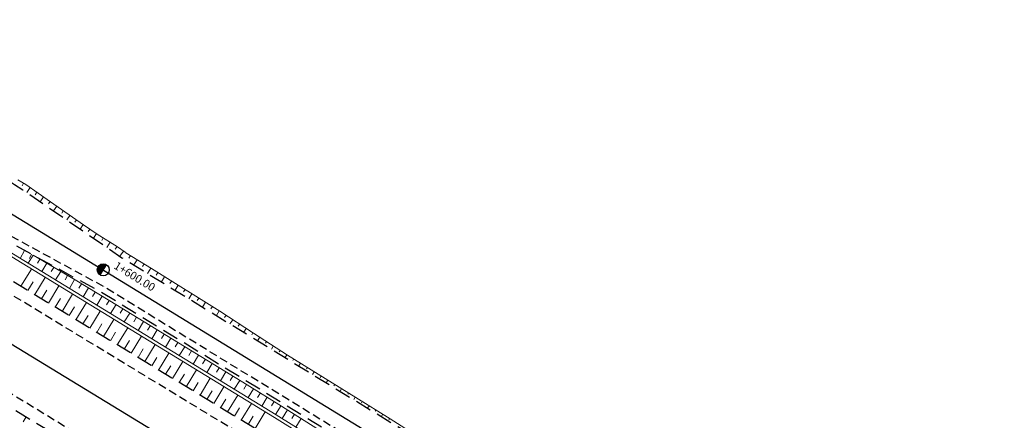
# Model space of a CAD drawing. Units: metres. Extents: x 7581641 to 7588405, y 5644827 to 5663973.
# Drawn here: x 7586199 to 7586321, y 5646123 to 5646173 of the extents above; entities that cross this region are included whole.
import ezdxf

# ---------------------------------------------------------------- set-up
doc = ezdxf.new("R2010")
doc.units = ezdxf.units.M
for name, pattern in [('DASHED', [0.75, 0.5, -0.25]), ('KOU', [1.5, 1, -0.5]), ('Os drogi', [25.4, 12.7, -6.35, 0, -6.35])]:
    doc.linetypes.add(name, pattern=pattern)
for name, color, linetype, lineweight in [('RS krawędź jezdni pobocze', 7, 'KOU', 30), ('RS osie', 7, 'Os drogi', 30), ('RS pobocze', 144, 'DASHED', 30), ('RS skarpy', 7, 'Continuous', 15)]:
    doc.layers.add(name, color=color, linetype=linetype, lineweight=lineweight)
doc.layers.add('S-5_opis_hektometr', color=7, linetype='Continuous')
doc.styles.add('! romans poch 1.8 mm szer 1', font='romans.shx', dxfattribs={"oblique": 15, "height": 1.8})

# ---------------------------------------------------------------- blocks, each defined once
blk = doc.blocks.new('symbol hektometru sytuacja')
at = {"layer": 'S-5_opis_hektometr'}
blk.add_hatch(color=256, dxfattribs=at).paths.add_polyline_path([(0, 0.5, 0.414214), (-0.5, 0, 0.414214), (0, -0.5)])
blk.add_lwpolyline([(0, -0.5), (0, 0.5)], dxfattribs=at)
blk.add_circle((0, 0), 0.5, dxfattribs=at)

msp = doc.modelspace()

# ---------------------------------------------------------------- linework, layer by layer
at = {"layer": 'RS krawędź jezdni pobocze', "flags": 128}
msp.add_lwpolyline([(7587594.17, 5645315.41, 0.080292), (7587579.79, 5645320.2), (7587563.31, 5645322.88, -0.090723), (7587545.51, 5645329.22), (7587532.14, 5645337.8), (7587471.4, 5645373.42), (7587431.43, 5645395.89, -0.004252), (7587429.06, 5645397.29, -0.006113), (7587428.63, 5645397.55), (7587289.05, 5645482.33), (7587170.83, 5645554.43, 0.000571), (7587170.53, 5645554.61), (7587169.42, 5645555.28), (7586996.48, 5645660.21), (7586959.6, 5645682.87), (7586891.78, 5645723.79), (7586838.74, 5645757.28), (7586785.34, 5645788.23), (7586666.15, 5645858.22), (7586564.46, 5645919.47), (7586551.31, 5645926.52, -0.079887), (7586513.12, 5645958.8), (7586503.34, 5645970.18, 0.184039), (7586467.35, 5645989.7), (7586448.16, 5645992.27, -0.104709), (7586435.47, 5645996.78), (7586423.08, 5646005.26), (7586335.33, 5646059.13, -0.00451), (7586332.88, 5646060.72), (7586279.28, 5646096.31, 0.009127), (7586274.41, 5646099.41), (7586209.12, 5646139.4), (7586209.12, 5646139.4), (7586196.02, 5646146.54, -0.102542), (7586180.48, 5646161.13), (7586171.86, 5646173.4, 0.066128), (7586163.38, 5646182.6, 0.066128)], format="xyb", dxfattribs=at)
for points in [[(7587415.61, 5645396.07), (7587395.66, 5645408.2), (7587395.64, 5645408.21), (7586349.6, 5646044.01), (7586349.57, 5646044.03), (7586332.51, 5646054.4), (7586273.6, 5646092.25), (7586155.42, 5646164.08)], [(7586148.26, 5646156.15), (7586268.07, 5646083.33), (7586328.83, 5646048.44), (7586345.93, 5646038.05), (7586345.95, 5646038.04), (7587392.01, 5645402.23), (7587392.02, 5645402.22), (7587411.98, 5645390.09)]]:
    msp.add_lwpolyline(points, dxfattribs=at)
at = {"layer": 'RS osie', "color": 1, "linetype": 'Continuous', "ltscale": 0.5, "flags": 128}
for points in [[(7585116, 5646789.72), (7587872.58, 5645114.22, 0.043148), (7588119.58, 5644991.88), (7588279.14, 5644929.32, -0.023592), (7588298.08, 5644920.84), (7588326.7, 5644906.37)], [(7586130.55, 5646201.92, -0.095664), (7586148.32, 5646195.31), (7586159.01, 5646188.79, -0.103122), (7586173.9, 5646174.84), (7586182.53, 5646162.56, 0.102542), (7586197.33, 5646148.67), (7586275.32, 5646100.91, -0.009127), (7586280.25, 5646097.76), (7586333.85, 5646062.18, 0.008924), (7586338.66, 5646059.11), (7586436.78, 5645998.91, 0.104709), (7586448.49, 5645994.74), (7586467.68, 5645992.18, -0.184039), (7586505.24, 5645971.81), (7586515.01, 5645960.43, 0.079887), (7586552.6, 5645928.66), (7586667.05, 5645859.72), (7586786.22, 5645789.74), (7586839.65, 5645758.77), (7586892.7, 5645725.28)]]:
    msp.add_lwpolyline(points, format="xyb", dxfattribs=at)
at = {"layer": 'RS pobocze', "ltscale": 4, "flags": 128}
for points in [[(7586165.68, 5646188.13, -0.074474), (7586176.56, 5646176.71), (7586185.19, 5646164.43, 0.102643), (7586199.04, 5646151.44), (7586211.35, 5646143.01), (7586276.63, 5646103.04, -0.009127), (7586281.63, 5646099.85), (7586310.88, 5646080.43), (7586314, 5646080.16), (7586335.11, 5646066.14), (7586337.04, 5646063.04, -0.019472), (7586339.98, 5646061.23), (7586425.37, 5646008.84), (7586438.46, 5646001.69, 0.104886), (7586448.92, 5645997.97), (7586468.11, 5645995.4, -0.143235), (7586500.57, 5645981, -0.143235)], [(7586538.07, 5645934.5, -0.055303), (7586512.55, 5645958.31), (7586502.77, 5645969.69, 0.184039), (7586467.25, 5645988.95), (7586448.06, 5645991.52, -0.104852), (7586435.06, 5645996.15), (7586422.67, 5646004.63), (7586334.93, 5646058.5, -0.00452), (7586332.47, 5646060.1), (7586278.86, 5646095.68, 0.009127), (7586274.02, 5646098.77), (7586208.74, 5646138.75), (7586195.64, 5646145.89, -0.102632), (7586179.87, 5646160.7), (7586171.24, 5646172.97, 0.066128), (7586162.9, 5646182.03)]]:
    msp.add_lwpolyline(points, format="xyb", dxfattribs=at)
for points in [[(7587416.37, 5645397.36), (7587396.43, 5645409.48), (7587396.41, 5645409.5), (7586350.4, 5646045.28), (7586350.36, 5646045.3), (7586333.25, 5646055.7), (7586274.41, 5646093.51), (7586274.39, 5646093.52), (7586152.75, 5646167.46)], [(7586144.36, 5646156.76), (7586267.3, 5646082.04), (7586328.07, 5646047.15), (7586345.17, 5646036.76), (7587391.22, 5645400.95), (7587391.23, 5645400.94), (7587411.18, 5645388.82)]]:
    msp.add_lwpolyline(points, dxfattribs=at)
at = {"layer": 'RS skarpy'}
for p, q in [((7586199.14, 5646152.26), (7586198.95, 5646151.94)), ((7586199.97, 5646151.71), (7586199.54, 5646151.09)), ((7586200.79, 5646151.13), (7586200.58, 5646150.83)), ((7586201.61, 5646150.56), (7586201.19, 5646149.96)), ((7586202.43, 5646149.98), (7586202.22, 5646149.69)), ((7586203.25, 5646149.41), (7586202.85, 5646148.83)), ((7586204.07, 5646148.84), (7586203.87, 5646148.55)), ((7586204.89, 5646148.27), (7586204.5, 5646147.7)), ((7586205.71, 5646147.7), (7586205.52, 5646147.42)), ((7586206.53, 5646147.13), (7586206.15, 5646146.57)), ((7586207.36, 5646146.56), (7586207.17, 5646146.28)), ((7586208.18, 5646146), (7586207.8, 5646145.44)), ((7586209.03, 5646145.47), (7586208.84, 5646145.16)), ((7586209.88, 5646144.94), (7586209.48, 5646144.29)), ((7586210.74, 5646144.42), (7586210.52, 5646144.07)), ((7586199.26, 5646143.92), (7586198.73, 5646142.93)), ((7586200.31, 5646143.35), (7586199.71, 5646142.33)), ((7586200.14, 5646143.44), (7586199.86, 5646142.92)), ((7586201.17, 5646142.84), (7586200.86, 5646142.33)), ((7586211.55, 5646143.84), (7586211.09, 5646143.19)), ((7586212.39, 5646143.3), (7586212.18, 5646142.97)), ((7586198.81, 5646139.47), (7586200.11, 5646141.61)), ((7586202.03, 5646142.33), (7586201.41, 5646141.29)), ((7586202.89, 5646141.82), (7586202.58, 5646141.3)), ((7586213.24, 5646142.77), (7586212.83, 5646142.11)), ((7586214.09, 5646142.24), (7586213.88, 5646141.91)), ((7586214.94, 5646141.71), (7586214.53, 5646141.07)), ((7586200.52, 5646138.43), (7586201.82, 5646140.57)), ((7586203.75, 5646141.31), (7586203.12, 5646140.25)), ((7586204.61, 5646140.81), (7586204.29, 5646140.26)), ((7586215.78, 5646141.18), (7586215.58, 5646140.86)), ((7586216.63, 5646140.65), (7586216.24, 5646140.02)), ((7586199.66, 5646138.95), (7586200.32, 5646140.02)), ((7586202.23, 5646137.39), (7586203.53, 5646139.53)), ((7586205.47, 5646140.3), (7586204.83, 5646139.2)), ((7586206.33, 5646139.78), (7586206, 5646139.23)), ((7586207.19, 5646139.27), (7586206.52, 5646138.16)), ((7586217.48, 5646140.12), (7586217.29, 5646139.81)), ((7586218.33, 5646139.6), (7586217.94, 5646138.98)), ((7586201.37, 5646137.91), (7586202.02, 5646138.98)), ((7586203.08, 5646136.87), (7586203.73, 5646137.94)), ((7586203.94, 5646136.35), (7586205.23, 5646138.48)), ((7586208.04, 5646138.75), (7586207.71, 5646138.2)), ((7586208.9, 5646138.23), (7586208.23, 5646137.12)), ((7586219.18, 5646139.07), (7586218.99, 5646138.76)), ((7586220.03, 5646138.54), (7586219.65, 5646137.93)), ((7586220.87, 5646138.01), (7586220.69, 5646137.71)), ((7586204.79, 5646135.83), (7586205.44, 5646136.9)), ((7586205.64, 5646135.31), (7586206.94, 5646137.44)), ((7586209.76, 5646137.72), (7586209.42, 5646137.16)), ((7586210.61, 5646137.2), (7586209.93, 5646136.08)), ((7586221.72, 5646137.48), (7586221.35, 5646136.89)), ((7586222.57, 5646136.95), (7586222.39, 5646136.66)), ((7586206.5, 5646134.79), (7586207.15, 5646135.86)), ((7586207.35, 5646134.27), (7586208.65, 5646136.4)), ((7586211.46, 5646136.67), (7586211.12, 5646136.12)), ((7586212.32, 5646136.15), (7586211.63, 5646135.04)), ((7586213.17, 5646135.63), (7586212.83, 5646135.07)), ((7586223.42, 5646136.42), (7586223.06, 5646135.84)), ((7586224.26, 5646135.87), (7586224.08, 5646135.6)), ((7586208.21, 5646133.75), (7586208.85, 5646134.81)), ((7586209.06, 5646133.23), (7586210.35, 5646135.35)), ((7586210.77, 5646132.19), (7586212.06, 5646134.31)), ((7586214.02, 5646135.11), (7586213.34, 5646134)), ((7586214.87, 5646134.59), (7586214.53, 5646134.03)), ((7586225.09, 5646135.32), (7586224.75, 5646134.81)), ((7586225.93, 5646134.78), (7586225.77, 5646134.53)), ((7586209.92, 5646132.71), (7586210.56, 5646133.77)), ((7586212.48, 5646131.15), (7586213.77, 5646133.27)), ((7586215.73, 5646134.06), (7586215.05, 5646132.95)), ((7586216.58, 5646133.54), (7586216.24, 5646132.99)), ((7586217.43, 5646133.02), (7586216.75, 5646131.91)), ((7586226.77, 5646134.23), (7586226.46, 5646133.76)), ((7586227.6, 5646133.68), (7586227.46, 5646133.46)), ((7586228.44, 5646133.14), (7586228.17, 5646132.71)), ((7586211.63, 5646131.67), (7586212.27, 5646132.73)), ((7586214.19, 5646130.12), (7586215.47, 5646132.23)), ((7586218.28, 5646132.5), (7586217.95, 5646131.94)), ((7586219.14, 5646131.97), (7586218.46, 5646130.87)), ((7586229.28, 5646132.6), (7586229.15, 5646132.39)), ((7586230.12, 5646132.05), (7586229.88, 5646131.67)), ((7586213.34, 5646130.64), (7586213.98, 5646131.69)), ((7586215.04, 5646129.6), (7586215.68, 5646130.65)), ((7586215.9, 5646129.08), (7586217.18, 5646131.18)), ((7586219.99, 5646131.45), (7586219.65, 5646130.9)), ((7586220.84, 5646130.93), (7586220.17, 5646129.82)), ((7586230.96, 5646131.51), (7586230.85, 5646131.33)), ((7586231.8, 5646130.97), (7586231.58, 5646130.62)), ((7586216.75, 5646128.56), (7586217.39, 5646129.61)), ((7586217.61, 5646128.04), (7586218.88, 5646130.14)), ((7586221.7, 5646130.41), (7586221.36, 5646129.85)), ((7586222.55, 5646129.88), (7586221.87, 5646128.78)), ((7586223.4, 5646129.36), (7586223.06, 5646128.81)), ((7586232.65, 5646130.44), (7586232.55, 5646130.27)), ((7586233.5, 5646129.91), (7586233.29, 5646129.58)), ((7586234.35, 5646129.39), (7586234.25, 5646129.22)), ((7586218.46, 5646127.52), (7586219.1, 5646128.57)), ((7586219.32, 5646127), (7586220.59, 5646129.1)), ((7586224.25, 5646128.84), (7586223.58, 5646127.74)), ((7586225.11, 5646128.32), (7586224.77, 5646127.77)), ((7586235.2, 5646128.86), (7586235, 5646128.53)), ((7586236.05, 5646128.33), (7586235.95, 5646128.17)), ((7586220.17, 5646126.48), (7586220.81, 5646127.53)), ((7586221.03, 5646125.96), (7586222.3, 5646128.05)), ((7586222.74, 5646124.92), (7586224, 5646127.01)), ((7586225.96, 5646127.79), (7586225.28, 5646126.7)), ((7586226.81, 5646127.27), (7586226.47, 5646126.72)), ((7586236.9, 5646127.81), (7586236.7, 5646127.49)), ((7586237.75, 5646127.28), (7586237.65, 5646127.12)), ((7586221.88, 5646125.44), (7586222.52, 5646126.49)), ((7586224.44, 5646123.88), (7586225.71, 5646125.97)), ((7586227.66, 5646126.75), (7586226.99, 5646125.65)), ((7586228.52, 5646126.23), (7586228.18, 5646125.68)), ((7586229.37, 5646125.7), (7586228.7, 5646124.61)), ((7586238.6, 5646126.75), (7586238.41, 5646126.44)), ((7586239.45, 5646126.22), (7586239.36, 5646126.07)), ((7586240.3, 5646125.7), (7586240.12, 5646125.4)), ((7586223.59, 5646124.4), (7586224.22, 5646125.45)), ((7586226.15, 5646122.84), (7586227.42, 5646124.92)), ((7586230.22, 5646125.18), (7586229.89, 5646124.63)), ((7586231.08, 5646124.66), (7586230.41, 5646123.57)), ((7586241.15, 5646125.17), (7586241.06, 5646125.02)), ((7586242, 5646124.64), (7586241.82, 5646124.35)), ((7586199.47, 5646123.27), (7586199.09, 5646122.65)), ((7586225.3, 5646123.36), (7586225.93, 5646124.4)), ((7586227.01, 5646122.33), (7586227.64, 5646123.36)), ((7586227.86, 5646121.81), (7586229.12, 5646123.88)), ((7586231.9, 5646124.14), (7586231.22, 5646123.06)), ((7586232.75, 5646123.6), (7586232.41, 5646123.06)), ((7586242.85, 5646124.11), (7586242.76, 5646123.97)), ((7586243.69, 5646123.58), (7586243.53, 5646123.31)), ((7586233.59, 5646123.07), (7586232.92, 5646122)), ((7586244.54, 5646123.05), (7586244.46, 5646122.92))]:
    msp.add_line(p, q, dxfattribs=at)
at = {"layer": 'RS skarpy', "flags": 128}
msp.add_lwpolyline([(7586156.23, 5646168.21), (7586158.21, 5646166.77), (7586187.62, 5646149.25), (7586191.88, 5646146.65), (7586226.01, 5646125.78), (7586230.28, 5646123.18), (7586264.23, 5646102.03), (7586268.49, 5646099.42), (7586275.32, 5646095.26), (7586275.33, 5646095.25), (7586275.4, 5646095.21), (7586275.41, 5646095.2), (7586275.43, 5646095.19), (7586327.49, 5646061.7)], dxfattribs=at)
at = {"layer": 'RS skarpy'}
for points in [[(7586158.37, 5646167.14), (7586187.82, 5646149.6), (7586192.09, 5646146.99), (7586226.22, 5646126.13), (7586230.48, 5646123.52)], [(7586257.19, 5646114.99), (7586253.04, 5646117.63), (7586248.84, 5646120.34), (7586244.61, 5646123.01), (7586240.37, 5646125.65), (7586231.87, 5646130.93), (7586227.67, 5646133.64), (7586223.48, 5646136.38), (7586215, 5646141.67), (7586211.84, 5646143.64), (7586211.77, 5646143.69), (7586211.75, 5646143.7), (7586210.79, 5646144.38), (7586208.25, 5646145.95), (7586206.59, 5646147.09), (7586202.48, 5646149.95), (7586199.44, 5646152.09), (7586199.44, 5646152.09), (7586199.42, 5646152.09), (7586199.42, 5646152.09), (7586199.4, 5646152.11), (7586198.41, 5646152.69)], [(7586200.31, 5646143.35), (7586205.55, 5646140.25), (7586209.83, 5646137.67), (7586222.62, 5646129.84), (7586226.89, 5646127.22), (7586231.15, 5646124.61), (7586243.82, 5646116.59), (7586248.04, 5646113.9), (7586256.46, 5646108.49), (7586260.66, 5646105.79), (7586264.87, 5646103.08), (7586269.15, 5646100.49), (7586276.02, 5646096.4), (7586276.03, 5646096.39), (7586276.09, 5646096.36), (7586276.11, 5646096.35), (7586276.13, 5646096.34), (7586281.96, 5646092.68), (7586286.2, 5646090.04), (7586303.02, 5646079.21), (7586307.22, 5646076.49), (7586324.06, 5646065.68)], [(7586230.48, 5646123.52), (7586264.44, 5646102.37), (7586268.7, 5646099.76), (7586275.53, 5646095.6)]]:
    msp.add_lwpolyline(points, dxfattribs=at)

# ---------------------------------------------------------------- block references
at = {"layer": 'S-5_opis_hektometr', "color": 1, "linetype": 'Continuous', "lineweight": -3, "ltscale": 0.1, "xscale": 1.49999997, "yscale": 1.49999997, "zscale": 1.49999997, "rotation": 328.5149426030201}
msp.add_blockref('symbol hektometru sytuacja', (7586209.03, 5646141.51), dxfattribs=at)

# ---------------------------------------------------------------- texts
at = {"layer": 'S-5_opis_hektometr', "color": 7, "linetype": 'Continuous', "lineweight": -3, "insert": (7586212.5, 5646140), "char_height": 1, "attachment_point": 8, "rotation": 328.5149, "style": '! romans poch 1.8 mm szer 1'}
msp.add_mtext('1+600.00', dxfattribs=at)

doc.saveas('drawing.dxf')
